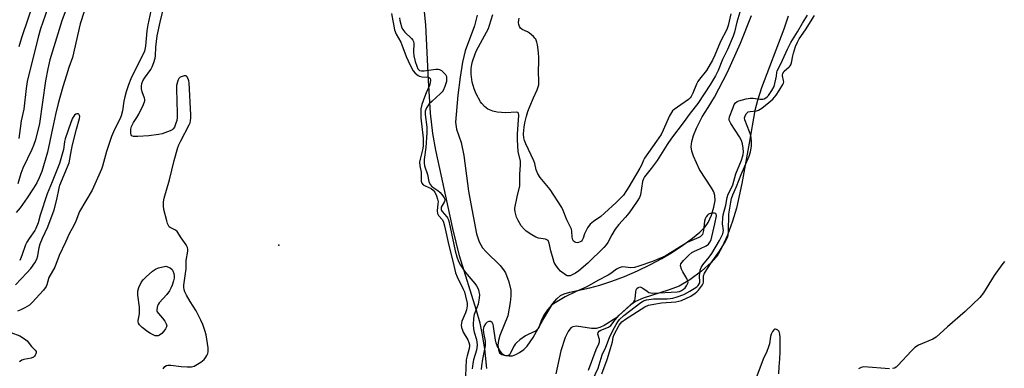
# Model space of a CAD drawing. Units: inches. Extents: x 1315761 to 1321762, y 513448 to 517448.
# Drawn here: x 1318663 to 1319040, y 515242 to 515375 of the extents above; entities that cross this region are included whole.
import ezdxf

# ---------------------------------------------------------------- set-up
doc = ezdxf.new("R2010")
doc.units = ezdxf.units.IN
doc.header["$MEASUREMENT"] = 0
for name, color, linetype in [('ELEV-Spot Elevation', 7, 'Continuous'), ('HYDRO-Stream Poly Centerlines', 142, 'Continuous'), ('HYDRO-Water Body', 4, 'Continuous'), ('Undefined', 1, 'Continuous')]:
    doc.layers.add(name, color=color, linetype=linetype)

msp = doc.modelspace()

# ---------------------------------------------------------------- linework, layer by layer
at = {"layer": 'ELEV-Spot Elevation'}
msp.add_point((1318762.16, 515288.67, 302.58), dxfattribs=at)
at = {"layer": 'HYDRO-Stream Poly Centerlines'}
for points in [[(1318841.76, 515241.56), (1318840.94, 515249.04), (1318840, 515255.13), (1318839.15, 515258.88), (1318837.82, 515263.72), (1318831.32, 515284.69), (1318828.76, 515295.13), (1318824.4, 515315.03), (1318822.24, 515325.06), (1318821.06, 515331.42), (1318820.24, 515339.16), (1318819.5, 515351.78), (1318818.44, 515372.86), (1318817.82, 515379.14)], [(1318838.08, 515376.6), (1318836.99, 515372.5), (1318833.51, 515362.97), (1318832.42, 515358.61), (1318831.49, 515352.96), (1318830.7, 515346.06), (1318829.81, 515335.67), (1318830.21, 515333.07), (1318831.88, 515327.99), (1318832.94, 515323), (1318834.7, 515309.36), (1318835.26, 515306.55), (1318837.83, 515293.05), (1318838.84, 515290.01), (1318840.12, 515287.73), (1318841.48, 515286.17), (1318846.81, 515280.89), (1318848.12, 515279.3), (1318848.87, 515278.08), (1318850.18, 515274.69), (1318850.88, 515271.56), (1318850.91, 515269.37), (1318850.7, 515266.77), (1318849.73, 515261.66), (1318846.66, 515254.14), (1318846.15, 515252.27), (1318846.02, 515250.56), (1318846.21, 515248.77), (1318846.63, 515247.59), (1318847.52, 515246.99), (1318848.87, 515246.57), (1318850.34, 515246.37), (1318851.58, 515246.43), (1318852.86, 515246.89), (1318854.25, 515247.68), (1318855.89, 515248.89), (1318857.15, 515250.08), (1318859.48, 515253.39), (1318863.22, 515260.08), (1318867.05, 515266.39), (1318868.49, 515268.18), (1318869.94, 515269.44), (1318871.39, 515270.13), (1318873.52, 515270.81), (1318881.19, 515272.39), (1318885, 515273.4), (1318889.57, 515274.91), (1318894.44, 515276.78), (1318899.44, 515278.94), (1318904.36, 515281.31), (1318908.74, 515283.63), (1318912.74, 515286), (1318916.21, 515288.34), (1318920.45, 515291.44), (1318923.2, 515293.67), (1318925.24, 515295.69), (1318926.47, 515297.4), (1318927.68, 515300.15), (1318928.61, 515303.18), (1318929.06, 515305.8), (1318929, 515307.7), (1318928.53, 515309.09), (1318927.75, 515310.61), (1318923.16, 515317.64), (1318920.82, 515322.66), (1318920.17, 515324.64), (1318919.91, 515326.3), (1318920.14, 515328.33), (1318920.83, 515330.63), (1318922, 515333.45), (1318924.09, 515337.77), (1318926.43, 515341.31), (1318928.8, 515345.29), (1318933.78, 515354.76), (1318938.84, 515365.86), (1318943.02, 515376.48)], [(1318957.03, 515376.25), (1318955.37, 515371.31), (1318946.79, 515348.78), (1318945.26, 515344.01), (1318944.28, 515340.14), (1318942.07, 515327.71), (1318939.34, 515312.33), (1318937.25, 515302.86), (1318935.74, 515297.9), (1318933.77, 515292.49), (1318931.79, 515288.03), (1318930.05, 515284.96), (1318927.57, 515282.03), (1318923.85, 515278.74), (1318919.39, 515275.49), (1318915.26, 515273.08), (1318911.56, 515271.6), (1318901.51, 515268.46), (1318898.62, 515267.23), (1318896.89, 515265.9), (1318891.07, 515260.84), (1318886.6, 515258.01), (1318884.98, 515257.27), (1318883.52, 515256.86), (1318881.83, 515256.89), (1318876.02, 515257.71), (1318874.63, 515257.55), (1318873.82, 515257.11), (1318872.83, 515255.75), (1318871.71, 515253.47), (1318870.11, 515248.31), (1318868.14, 515239.52)]]:
    msp.add_lwpolyline(points, dxfattribs=at)
at = {"layer": 'HYDRO-Water Body'}
for points in [[(1318841.76, 515241.56, 0), (1318840.94, 515249.04, 0), (1318840, 515255.13, 0), (1318839.15, 515258.88, 0), (1318837.82, 515263.72, 0), (1318831.32, 515284.69, 0), (1318828.76, 515295.13, 0), (1318824.4, 515315.03, 0), (1318822.24, 515325.06, 0), (1318821.06, 515331.42, 0), (1318820.24, 515339.16, 0), (1318819.5, 515351.78, 0), (1318818.44, 515372.86, 0), (1318817.82, 515379.14, 0)], [(1318838.08, 515376.6, 0), (1318836.99, 515372.5, 0), (1318833.51, 515362.97, 0), (1318832.42, 515358.61, 0), (1318831.49, 515352.96, 0), (1318830.7, 515346.06, 0), (1318829.81, 515335.67, 0), (1318830.21, 515333.07, 0), (1318831.88, 515327.99, 0), (1318832.94, 515323, 0), (1318834.7, 515309.36, 0), (1318835.26, 515306.55, 0), (1318837.83, 515293.05, 0), (1318838.84, 515290.01, 0), (1318840.12, 515287.73, 0), (1318841.48, 515286.17, 0), (1318846.81, 515280.89, 0), (1318848.12, 515279.3, 0), (1318848.87, 515278.08, 0), (1318850.18, 515274.69, 0), (1318850.88, 515271.56, 0), (1318850.91, 515269.37, 0), (1318850.7, 515266.77, 0), (1318849.73, 515261.66, 0), (1318846.66, 515254.14, 0), (1318846.15, 515252.27, 0), (1318846.02, 515250.56, 0), (1318846.21, 515248.77, 0), (1318846.63, 515247.59, 0), (1318847.52, 515246.99, 0), (1318848.87, 515246.57, 0), (1318850.34, 515246.37, 0), (1318851.58, 515246.43, 0), (1318852.86, 515246.89, 0), (1318854.25, 515247.68, 0), (1318855.89, 515248.89, 0), (1318857.15, 515250.08, 0), (1318859.48, 515253.39, 0), (1318863.22, 515260.08, 0), (1318867.05, 515266.39, 0), (1318868.49, 515268.18, 0), (1318869.94, 515269.44, 0), (1318871.39, 515270.13, 0), (1318873.52, 515270.81, 0), (1318881.19, 515272.39, 0), (1318885, 515273.4, 0), (1318889.57, 515274.91, 0), (1318894.44, 515276.78, 0), (1318899.44, 515278.94, 0), (1318904.36, 515281.31, 0), (1318908.74, 515283.63, 0), (1318912.74, 515286, 0), (1318916.21, 515288.34, 0), (1318920.45, 515291.44, 0), (1318923.2, 515293.67, 0), (1318925.24, 515295.69, 0), (1318926.47, 515297.4, 0), (1318927.68, 515300.15, 0), (1318928.61, 515303.18, 0), (1318929.06, 515305.8, 0), (1318929, 515307.7, 0), (1318928.53, 515309.09, 0), (1318927.75, 515310.61, 0), (1318923.16, 515317.64, 0), (1318920.82, 515322.66, 0), (1318920.17, 515324.64, 0), (1318919.91, 515326.3, 0), (1318920.14, 515328.33, 0), (1318920.83, 515330.63, 0), (1318922, 515333.45, 0), (1318924.09, 515337.77, 0), (1318926.43, 515341.31, 0), (1318928.8, 515345.29, 0), (1318933.78, 515354.76, 0), (1318938.84, 515365.86, 0), (1318943.02, 515376.48, 0)], [(1318957.03, 515376.25, 0), (1318955.37, 515371.31, 0), (1318946.79, 515348.78, 0), (1318945.26, 515344.01, 0), (1318944.28, 515340.14, 0), (1318942.07, 515327.71, 0), (1318939.34, 515312.33, 0), (1318937.25, 515302.86, 0), (1318935.74, 515297.9, 0), (1318933.77, 515292.49, 0), (1318931.79, 515288.03, 0), (1318930.05, 515284.96, 0), (1318927.57, 515282.03, 0), (1318923.85, 515278.74, 0), (1318919.39, 515275.49, 0), (1318915.26, 515273.08, 0), (1318911.56, 515271.6, 0), (1318901.51, 515268.46, 0), (1318898.62, 515267.23, 0), (1318896.89, 515265.9, 0), (1318891.07, 515260.84, 0), (1318886.6, 515258.01, 0), (1318884.98, 515257.27, 0), (1318883.52, 515256.86, 0), (1318881.83, 515256.89, 0), (1318876.02, 515257.71, 0), (1318874.63, 515257.55, 0), (1318873.82, 515257.11, 0), (1318872.83, 515255.75, 0), (1318871.71, 515253.47, 0), (1318870.11, 515248.31, 0), (1318868.14, 515239.52, 0)]]:
    msp.add_polyline3d(points, dxfattribs=at)
at = {"layer": 'Undefined'}
for points, elevation in [([(1318684.41, 515388.57), (1318679.13, 515374.38), (1318674.62, 515359.57), (1318673.77, 515356.07), (1318672.97, 515351.52), (1318670.59, 515335.22), (1318669.07, 515329.01), (1318668.36, 515326.84), (1318667.68, 515325.23), (1318664.29, 515318.09), (1318663.54, 515316.06), (1318662.31, 515312.16)], 306), ([(1318689.09, 515382.45), (1318686.22, 515373.3), (1318683.2, 515360.41), (1318681.88, 515356.57), (1318681.03, 515353.66), (1318679.51, 515349.17), (1318677.74, 515342.84), (1318676.75, 515338.66), (1318676.05, 515335.02), (1318673.7, 515324.21), (1318671.52, 515316.84), (1318670.54, 515314.42), (1318669.62, 515312.57), (1318668.4, 515310.54), (1318665.96, 515306.79), (1318663.23, 515303.02), (1318661.67, 515301.18)], 304), ([(1318668.79, 515383.14), (1318663.71, 515367.92), (1318662.67, 515364.56)], 310), ([(1318675.46, 515384.21), (1318671.07, 515371.32), (1318670.15, 515368.22), (1318665.97, 515351.27), (1318665.55, 515348.64), (1318664.7, 515340.67), (1318663.63, 515336.16), (1318663.22, 515333.32), (1318662.79, 515329.41)], 308), ([(1318717.92, 515241.48), (1318718.61, 515242.3), (1318719.24, 515242.73), (1318719.77, 515242.84), (1318720.92, 515242.81), (1318724.81, 515242.33), (1318727.11, 515242.18), (1318728.8, 515242.2), (1318729.85, 515242.49), (1318732.3, 515243.96), (1318733.62, 515245.02), (1318734.29, 515245.86), (1318734.7, 515246.56), (1318735.01, 515247.32), (1318735.19, 515248.11), (1318735.14, 515249.54), (1318734.36, 515254.45), (1318733.91, 515256.17), (1318733.13, 515258.43), (1318732.39, 515260), (1318730.52, 515263.57), (1318728.21, 515267.19), (1318726.81, 515269.64), (1318726.21, 515270.89), (1318725.97, 515271.72), (1318725.85, 515272.59), (1318725.84, 515273.45), (1318726.75, 515279.64), (1318726.8, 515282.83), (1318727.36, 515286.48), (1318727.37, 515287.03), (1318727.22, 515287.86), (1318726.74, 515288.89), (1318724.84, 515291.5), (1318723.29, 515293.92), (1318722.69, 515294.45), (1318720.6, 515295.45), (1318720.25, 515295.76), (1318719.95, 515296.17), (1318719.63, 515296.95), (1318719.32, 515298.07), (1318718.25, 515302.36), (1318718.01, 515303.8), (1318718.07, 515305.26), (1318718.35, 515306.7), (1318720.42, 515313.69), (1318722.16, 515321.01), (1318723.6, 515325.99), (1318723.99, 515327.06), (1318724.7, 515328.55), (1318727.91, 515334.63), (1318728.23, 515335.43), (1318728.43, 515336.22), (1318728.57, 515337.31), (1318728.58, 515338.48), (1318727.88, 515350.69), (1318727.74, 515351.53), (1318727.51, 515352.32), (1318727.05, 515353.16), (1318726.69, 515353.36), (1318725.98, 515353.37), (1318725.2, 515353.19), (1318724.46, 515352.89), (1318723.9, 515352.39), (1318723.65, 515351.93), (1318723.39, 515351.15), (1318723.09, 515349.75), (1318722.99, 515348.32), (1318723.34, 515339.16), (1318723.32, 515337.46), (1318723.14, 515336.34), (1318722.69, 515334.93), (1318722.25, 515333.86), (1318721.79, 515333.17), (1318721.36, 515332.83), (1318720.61, 515332.42), (1318717.59, 515331.26), (1318716.17, 515330.95), (1318712.44, 515330.45), (1318708.27, 515330.2), (1318706.56, 515330.22), (1318705.92, 515330.47), (1318705.71, 515330.84), (1318705.61, 515331.32), (1318705.61, 515333), (1318705.89, 515334.09), (1318706.64, 515335.58), (1318707.91, 515337.55), (1318708.61, 515338.83), (1318710.43, 515342.49), (1318710.89, 515343.81), (1318710.92, 515344.34), (1318710.81, 515344.88), (1318709.95, 515347.32), (1318709.68, 515348.44), (1318709.64, 515349.53), (1318709.84, 515350.51), (1318710.21, 515351.5), (1318710.75, 515352.47), (1318713.17, 515355.83), (1318713.79, 515356.82), (1318714.43, 515358.46), (1318714.9, 515360.16), (1318715, 515361.04), (1318715.1, 515364.31), (1318715.64, 515368.72), (1318716.75, 515373.89), (1318718.48, 515380.82)], 302), ([(1318938.97, 515379.02), (1318937.35, 515373.92), (1318936.47, 515370.16), (1318935.95, 515368.54), (1318933.84, 515363.52), (1318931.95, 515359.66), (1318930.22, 515355.49), (1318929.18, 515353.41), (1318927.27, 515350.19), (1318922.5, 515342.82), (1318919.48, 515339.13), (1318916.79, 515335.43), (1318912.4, 515329.63), (1318910.71, 515327.19), (1318906.88, 515321.09), (1318904.61, 515317.97), (1318902.08, 515314.83), (1318901.67, 515314.08), (1318901.33, 515313.01), (1318900.47, 515307.89), (1318900.1, 515306.93), (1318899.53, 515305.95), (1318897.31, 515302.68), (1318896.04, 515300.97), (1318894.81, 515299.47), (1318892.22, 515296.55), (1318890.87, 515294.81), (1318889.52, 515292.67), (1318888.04, 515289.7), (1318887.41, 515288.82), (1318886.55, 515287.8), (1318880.33, 515281.81), (1318876.88, 515278.96), (1318875.67, 515278.05), (1318874.69, 515277.46), (1318873.67, 515277.02), (1318872.96, 515276.94), (1318872.53, 515277.01), (1318871.8, 515277.36), (1318869.98, 515278.78), (1318869, 515279.8), (1318867.91, 515281.39), (1318867.54, 515282.12), (1318867.08, 515283.47), (1318866.23, 515286.49), (1318865.58, 515289.54), (1318865.16, 515290.44), (1318864.7, 515290.8), (1318864.24, 515290.96), (1318861.57, 515291.44), (1318860.53, 515291.77), (1318859.02, 515292.61), (1318856.84, 515294.05), (1318855.98, 515294.8), (1318854.94, 515296.16), (1318853.68, 515298.09), (1318853.1, 515299.43), (1318852.57, 515301.45), (1318852.47, 515302.32), (1318852.49, 515302.89), (1318853.34, 515307.13), (1318854.4, 515311.36), (1318854.42, 515315.66), (1318854.68, 515319.46), (1318854.58, 515320.79), (1318853.77, 515324.5), (1318853.44, 515328.98), (1318853.49, 515331.29), (1318853.96, 515338.22), (1318853.84, 515339.1), (1318853.59, 515339.36), (1318852.93, 515339.5), (1318848.99, 515339.3), (1318845.69, 515339.49), (1318843.99, 515339.92), (1318842.13, 515340.71), (1318841.44, 515341.19), (1318840.83, 515341.76), (1318839.88, 515342.79), (1318839.38, 515343.47), (1318837.7, 515346.55), (1318836.89, 515348.39), (1318836.19, 515351.06), (1318835.77, 515354.06), (1318835.8, 515356.16), (1318836.05, 515357.81), (1318836.29, 515358.89), (1318837.29, 515361.8), (1318837.86, 515363.09), (1318842.34, 515371.48), (1318842.83, 515372.75), (1318844.09, 515376.85)], 300), ([(1318713.24, 515378.19), (1318712.02, 515372.92), (1318711.71, 515370.62), (1318711.17, 515364.76), (1318710.75, 515362.84), (1318710.17, 515361.43), (1318707.9, 515357.03), (1318705.63, 515352.3), (1318704.65, 515350.01), (1318703.75, 515347.36), (1318703.25, 515345.44), (1318702.91, 515343.77), (1318702.4, 515340.02), (1318701.93, 515338.14), (1318701.39, 515336.82), (1318699.39, 515332.9), (1318698.17, 515330.18), (1318696.25, 515324.45), (1318695.44, 515321.73), (1318694.73, 515318.94), (1318694.31, 515317.69), (1318690.8, 515309.79), (1318685.96, 515301.58), (1318684.54, 515297.87), (1318683.77, 515296.27), (1318682, 515293.01), (1318680.6, 515289.8), (1318678.21, 515284.71), (1318676.46, 515280.27), (1318674.23, 515276.39), (1318673.47, 515273.57), (1318673.19, 515272.88), (1318672.15, 515271.52), (1318667.85, 515266.76), (1318666.75, 515265.82), (1318665.05, 515264.74), (1318663.51, 515264.01), (1318662.19, 515263.48)], 302), ([(1318805.26, 515377.29), (1318806.49, 515371), (1318807.05, 515369.38), (1318808.8, 515366.25), (1318809.28, 515365.23), (1318810.94, 515360.75), (1318811.6, 515359.21), (1318812.79, 515356.71), (1318813.63, 515355.28), (1318814.37, 515354.4), (1318815.51, 515353.51), (1318816.04, 515353.28), (1318816.89, 515353.08), (1318819.4, 515352.88), (1318819.79, 515352.7), (1318820.05, 515352.43), (1318820.23, 515351.84), (1318820.12, 515350.79), (1318819.82, 515349.71), (1318818.53, 515346.92), (1318817.87, 515345.29), (1318816.9, 515342.52), (1318816.55, 515340.82), (1318816.48, 515339.1), (1318816.53, 515337.36), (1318817.36, 515329.62), (1318817.44, 515328.21), (1318817.38, 515326.79), (1318817.23, 515325.64), (1318816.22, 515321.52), (1318816.05, 515320.38), (1318816.15, 515319.09), (1318816.6, 515316.62), (1318816.62, 515313.12), (1318816.88, 515312.36), (1318817.44, 515311.77), (1318818.14, 515311.36), (1318820.45, 515310.33), (1318821.27, 515309.77), (1318821.87, 515309), (1318822.53, 515307.6), (1318822.92, 515306.33), (1318823.08, 515305.31), (1318823.06, 515304.54), (1318822.72, 515301.8), (1318822.84, 515300.76), (1318823.24, 515300.07), (1318824.77, 515298.37), (1318825.17, 515297.53), (1318825.55, 515296.11), (1318827.2, 515288.58), (1318828.91, 515282.1), (1318829.71, 515278.15), (1318830.35, 515276.56), (1318832.59, 515272.17), (1318833.18, 515270.84), (1318833.65, 515269.21), (1318834.19, 515266.55), (1318834.23, 515265.5), (1318833.98, 515264.06), (1318833.58, 515262.82), (1318832.22, 515259.69), (1318832, 515258.9), (1318831.92, 515258.1), (1318832.04, 515257.27), (1318832.39, 515256.18), (1318832.76, 515255.43), (1318834.44, 515252.52), (1318834.89, 515251.47), (1318835.07, 515250.64), (1318835.08, 515250.09), (1318834.97, 515249.26), (1318834.18, 515246.47), (1318833.88, 515244.89), (1318833.57, 515238.8)], 302), ([(1318808.3, 515375.62), (1318808.47, 515374.53), (1318808.8, 515373.22), (1318809.17, 515372.04), (1318809.59, 515371.15), (1318810.4, 515370.16), (1318812.98, 515367.67), (1318813.5, 515367.03), (1318813.74, 515366.56), (1318813.87, 515365.77), (1318813.71, 515362.59), (1318813.84, 515361), (1318814.39, 515358.86), (1318814.95, 515357.16), (1318815.4, 515356.1), (1318815.7, 515355.67), (1318815.99, 515355.44), (1318816.7, 515355.28), (1318817.83, 515355.34), (1318822.28, 515355.96), (1318823.13, 515355.98), (1318823.67, 515355.89), (1318824.37, 515355.5), (1318825.22, 515354.75), (1318825.95, 515353.89), (1318826.28, 515353.19), (1318826.38, 515352.24), (1318826.26, 515351.27), (1318825.66, 515349.33), (1318825, 515347.75), (1318824.68, 515347.28), (1318824.09, 515346.63), (1318820.75, 515343.67), (1318819.75, 515342.66), (1318818.69, 515341.14), (1318818.2, 515339.97), (1318818.15, 515338.61), (1318818.75, 515333.75), (1318818.83, 515331.58), (1318818.47, 515326.07), (1318817.73, 515321.5), (1318817.72, 515320.22), (1318817.97, 515319.09), (1318819.01, 515315.75), (1318819.54, 515313.06), (1318820.04, 515311.85), (1318820.69, 515311.14), (1318823.01, 515309.57), (1318823.87, 515308.84), (1318824.93, 515307.55), (1318825.37, 515306.86), (1318825.66, 515306.25), (1318825.69, 515305.8), (1318825.56, 515305.41), (1318824.67, 515303.91), (1318824.32, 515303.18), (1318824.22, 515302.74), (1318824.23, 515302.34), (1318824.37, 515301.95), (1318824.62, 515301.56), (1318826.46, 515299.58), (1318826.75, 515299.12), (1318827.08, 515298.36), (1318827.78, 515295.63), (1318829.63, 515286.49), (1318830.25, 515284.29), (1318830.89, 515282.49), (1318831.67, 515281.01), (1318833.2, 515278.83), (1318834.84, 515276.73), (1318837.11, 515274.08), (1318837.77, 515273.18), (1318838.52, 515271.74), (1318838.74, 515270.94), (1318838.9, 515269.85), (1318838.83, 515268.44), (1318838.43, 515266.19), (1318838.07, 515265.1), (1318836.93, 515262.17), (1318836.65, 515260.81), (1318836.55, 515258.27), (1318836.65, 515256.77), (1318836.93, 515255.45), (1318837.77, 515252.73), (1318837.96, 515251.65), (1318838.01, 515250.55), (1318837.76, 515248.62), (1318836.71, 515244.88), (1318836.41, 515243.52), (1318836.18, 515241.48)], 300), ([(1318935.06, 515377.1), (1318934.08, 515372.62), (1318933.59, 515371.15), (1318931.18, 515366.51), (1318928.98, 515361.35), (1318928.02, 515359.36), (1318925.8, 515355.4), (1318923.16, 515352.13), (1318922.5, 515351.21), (1318921.99, 515350.19), (1318920.58, 515346.75), (1318919.94, 515345.53), (1318919.47, 515344.95), (1318918.83, 515344.4), (1318915.97, 515342.33), (1318913.39, 515340.57), (1318912.81, 515340.02), (1318912.34, 515339.42), (1318911.65, 515338.11), (1318909.23, 515332.63), (1318908.43, 515331.05), (1318906.7, 515328.41), (1318902.05, 515321.92), (1318901.64, 515321.16), (1318900.89, 515319.33), (1318900.22, 515318.08), (1318896.09, 515311), (1318895.18, 515309.56), (1318893.97, 515307.88), (1318893.03, 515306.8), (1318891.26, 515305.02), (1318886.82, 515300.99), (1318885.31, 515299.71), (1318882.57, 515297.81), (1318881.23, 515296.69), (1318880.27, 515295.32), (1318879.46, 515293.83), (1318879.14, 515293.04), (1318878.64, 515291.37), (1318878.28, 515290.61), (1318877.91, 515290.2), (1318877.49, 515289.94), (1318876.79, 515289.7), (1318876.3, 515289.66), (1318875.78, 515289.74), (1318875.3, 515289.95), (1318874.94, 515290.28), (1318874.7, 515290.69), (1318874.42, 515291.71), (1318874.3, 515294.04), (1318874.14, 515294.85), (1318873.69, 515295.88), (1318872.31, 515298.39), (1318870.98, 515302.02), (1318870.47, 515303.07), (1318866, 515309.96), (1318862.2, 515314.61), (1318861.26, 515316), (1318860.65, 515317.5), (1318860.07, 515319.93), (1318859.74, 515320.93), (1318856.64, 515327.38), (1318856.15, 515328.68), (1318855.86, 515329.74), (1318855.75, 515331.22), (1318855.99, 515333.83), (1318856.28, 515335.51), (1318856.88, 515337.99), (1318857.43, 515339.75), (1318858.18, 515341.67), (1318859.58, 515344.98), (1318861.02, 515348.06), (1318861.58, 515349.99), (1318861.67, 515351.3), (1318861.52, 515355.16), (1318861.65, 515358.87), (1318861.63, 515360.31), (1318861.5, 515362.32), (1318861.12, 515365.2), (1318860.88, 515366.33), (1318860.46, 515367.4), (1318860.16, 515367.87), (1318859.6, 515368.48), (1318858.09, 515369.76), (1318857.37, 515370.2), (1318855.3, 515371.13), (1318854.64, 515371.59), (1318854.21, 515372.22), (1318853.96, 515372.97), (1318853.9, 515373.8), (1318853.96, 515374.65), (1318854.11, 515375.47)], 302), ([(1318882.28, 515237.34), (1318884.36, 515241.67), (1318885.92, 515246.76), (1318887.26, 515249.73), (1318888.7, 515253.41), (1318889.94, 515256.13), (1318891.17, 515258.43), (1318891.81, 515259.4), (1318892.54, 515260.29), (1318894.21, 515261.87), (1318900.72, 515266.86), (1318901.64, 515267.42), (1318902.83, 515267.8), (1318905.5, 515268.18), (1318906.92, 515268.24), (1318910.69, 515268.2), (1318911.82, 515268.28), (1318912.94, 515268.5), (1318914.62, 515268.98), (1318917.07, 515269.91), (1318919.37, 515271.11), (1318922.03, 515272.79), (1318922.59, 515273.32), (1318923.02, 515273.91), (1318923.21, 515274.34), (1318923.29, 515274.81), (1318923.14, 515276.78), (1318923.2, 515278.14), (1318923.38, 515279.22), (1318923.73, 515280.22), (1318924.32, 515281.16), (1318926.79, 515284.08), (1318927.81, 515285.49), (1318930.74, 515290.5), (1318932.04, 515293.09), (1318932.19, 515293.63), (1318932.25, 515294.36), (1318931.94, 515296.83), (1318932, 515299.18), (1318932.2, 515300.33), (1318933.14, 515304.01), (1318933.67, 515306.94), (1318934.11, 515308.18), (1318935.2, 515310.31), (1318935.84, 515311.83), (1318936.25, 515313.11), (1318936.97, 515316.03), (1318939.15, 515321.15), (1318939.61, 515322.49), (1318939.82, 515323.34), (1318939.9, 515324.36), (1318939.82, 515325.75), (1318939.57, 515327.44), (1318939.22, 515328.66), (1318938.39, 515330.16), (1318935.09, 515335.17), (1318934.47, 515336.44), (1318934.42, 515336.97), (1318934.58, 515337.77), (1318935.96, 515341.36), (1318936.42, 515342.43), (1318936.86, 515343.13), (1318937.46, 515343.61), (1318938.2, 515343.91), (1318940.91, 515344.65), (1318942.5, 515344.92), (1318943.65, 515344.86), (1318946.24, 515344.47), (1318947.34, 515344.5), (1318947.82, 515344.65), (1318948.49, 515345.03), (1318949.09, 515345.53), (1318949.47, 515345.95), (1318950.77, 515347.87), (1318951.6, 515349.38), (1318951.97, 515350.47), (1318952.36, 515352.16), (1318952.56, 515353.29), (1318952.71, 515354.78), (1318952.84, 515355.36), (1318954.2, 515358.02), (1318956.74, 515363.64), (1318958.03, 515366.09), (1318960.59, 515370.21), (1318962.48, 515373.52), (1318964.42, 515376.57)], 300), ([(1318885.78, 515239.55), (1318887.74, 515245.01), (1318889.09, 515249.22), (1318889.82, 515251.76), (1318890.11, 515253.58), (1318890.5, 515254.63), (1318892.4, 515258.11), (1318892.84, 515258.74), (1318893.44, 515259.39), (1318894.76, 515260.38), (1318902.22, 515265.12), (1318903.63, 515265.75), (1318905.64, 515266.21), (1318908.51, 515266.67), (1318914.02, 515267.07), (1318915.14, 515267.28), (1318916.23, 515267.63), (1318919.82, 515269.29), (1318921.48, 515270.33), (1318922.11, 515270.88), (1318922.68, 515271.53), (1318924.21, 515273.59), (1318924.45, 515274.08), (1318924.58, 515274.6), (1318924.6, 515277.02), (1318924.98, 515278.02), (1318927.53, 515282), (1318930.8, 515286.48), (1318933.08, 515290.12), (1318933.83, 515291.6), (1318934.08, 515292.59), (1318934.21, 515293.95), (1318934.36, 515300.56), (1318935.06, 515305.2), (1318935.35, 515306.55), (1318935.81, 515307.93), (1318937.27, 515311.09), (1318939.03, 515315.68), (1318942.04, 515322.74), (1318942.58, 515324.37), (1318942.86, 515325.72), (1318942.94, 515326.58), (1318942.94, 515328.38), (1318942.82, 515329.85), (1318942.59, 515330.98), (1318942.25, 515332.06), (1318940.39, 515336.56), (1318940.29, 515337.34), (1318940.51, 515338.11), (1318941.11, 515339.06), (1318941.71, 515339.6), (1318942.44, 515339.83), (1318944.91, 515340.09), (1318945.73, 515340.35), (1318946.94, 515341.09), (1318949.66, 515343.22), (1318951.1, 515344.55), (1318952.43, 515346.06), (1318953.6, 515347.77), (1318954.96, 515350.05), (1318955.18, 515350.56), (1318955.3, 515351.09), (1318955.27, 515351.59), (1318954.88, 515353.36), (1318954.89, 515353.85), (1318955.02, 515354.34), (1318955.52, 515355.18), (1318957.38, 515356.81), (1318957.74, 515357.2), (1318958.02, 515357.65), (1318958.27, 515358.44), (1318958.74, 515361.01), (1318959.02, 515362.14), (1318959.88, 515364.64), (1318960.54, 515366.27), (1318961.28, 515367.58), (1318963.64, 515371.01), (1318967.07, 515376.45)], 302), ([(1318661.42, 515273.52), (1318665.77, 515278.1), (1318667.28, 515279.79), (1318668.82, 515281.98), (1318669.58, 515283.41), (1318669.94, 515284.68), (1318670.54, 515287.83), (1318670.95, 515289.23), (1318671.82, 515291.4), (1318673.8, 515295.71), (1318676.23, 515302.26), (1318677.25, 515306.16), (1318678.11, 515310.46), (1318678.44, 515311.68), (1318681.95, 515320.17), (1318682.83, 515325.2), (1318683.23, 515327.08), (1318684.73, 515333.04), (1318685.93, 515337.1), (1318686.02, 515337.85), (1318685.97, 515338.28), (1318685.72, 515338.75), (1318685.38, 515338.92), (1318684.96, 515338.95), (1318684.54, 515338.82), (1318684.01, 515338.35), (1318683.29, 515337.2), (1318682.62, 515335.64), (1318680.5, 515329.4), (1318680.26, 515328.31), (1318680.01, 515326.13), (1318679.84, 515325.26), (1318678.24, 515319.98), (1318675.52, 515312.9), (1318673.59, 515308.39), (1318670.92, 515300.19), (1318670.08, 515297.25), (1318669.27, 515295.11), (1318668.84, 515294.36), (1318666.69, 515291.31), (1318665.78, 515289.87), (1318665.32, 515288.81), (1318663.94, 515284.71), (1318663.06, 515282.89)], 302), ([(1318880.58, 515240.9), (1318883.54, 515248.91), (1318884.54, 515251.07), (1318884.81, 515251.83), (1318884.8, 515252.61), (1318884.23, 515254.69), (1318884.32, 515255.33), (1318884.7, 515255.79), (1318885.33, 515256.2), (1318888.26, 515257.42), (1318889.2, 515258.01), (1318890.86, 515260.18), (1318892.37, 515261.92), (1318897.95, 515267.12), (1318898.32, 515267.74), (1318898.47, 515268.26), (1318898.74, 515270.84), (1318898.9, 515271.66), (1318899.1, 515272.12), (1318899.6, 515272.57), (1318900.22, 515272.75), (1318900.68, 515272.64), (1318901.38, 515272.25), (1318903.03, 515271.09), (1318903.76, 515270.68), (1318904.44, 515270.48), (1318905.19, 515270.43), (1318914.61, 515270.86), (1318915.51, 515271.07), (1318916.25, 515271.4), (1318916.99, 515271.86), (1318917.65, 515272.42), (1318918.18, 515273.12), (1318918.57, 515273.88), (1318918.72, 515274.39), (1318918.7, 515274.9), (1318918.27, 515275.93), (1318916.7, 515278.47), (1318916.18, 515279.53), (1318915.88, 515280.85), (1318916.01, 515281.59), (1318916.45, 515282.25), (1318917.02, 515282.88), (1318919.06, 515284.92), (1318920.13, 515285.86), (1318920.87, 515286.3), (1318923.53, 515287.44), (1318925.6, 515288.43), (1318926.51, 515289.06), (1318927.11, 515289.83), (1318927.57, 515290.81), (1318927.88, 515291.94), (1318929, 515296.86), (1318929.54, 515299.88), (1318929.52, 515300.52), (1318929.3, 515300.77), (1318928.9, 515300.88), (1318928.13, 515300.88), (1318927.31, 515300.77), (1318926.54, 515300.53), (1318926.12, 515300.23), (1318925.65, 515299.55), (1318925.3, 515298.75), (1318925.06, 515297.89), (1318924.67, 515294.36), (1318924.43, 515293.25), (1318924.2, 515292.79), (1318923.89, 515292.4), (1318923.33, 515291.91), (1318922.89, 515291.62), (1318918.42, 515289.78), (1318910.03, 515284.46), (1318905.09, 515282.44), (1318899.87, 515280.71), (1318898.21, 515280.24), (1318896.87, 515280.1), (1318893.71, 515280.38), (1318893.16, 515280.3), (1318892.38, 515280.03), (1318891.37, 515279.49), (1318889.22, 515277.89), (1318888.22, 515277.25), (1318884.23, 515275.23), (1318879.97, 515272.85), (1318875.96, 515271.03), (1318871.66, 515268.94), (1318867.26, 515266.31), (1318866.39, 515265.64), (1318865.8, 515265.07), (1318864.95, 515263.95), (1318863.85, 515262.3), (1318862.69, 515260.12), (1318861.59, 515257.23), (1318861.19, 515256.57), (1318860.31, 515255.89), (1318857.62, 515254.61), (1318856.59, 515254.02), (1318854.39, 515252.48), (1318853.23, 515251.56), (1318852.65, 515250.93), (1318852.21, 515250.25), (1318850.71, 515247.26), (1318850.4, 515246.85), (1318849.99, 515246.56), (1318849.5, 515246.4), (1318848.97, 515246.38), (1318848.5, 515246.51), (1318847.89, 515246.92), (1318847.02, 515248.02), (1318845.7, 515250.26), (1318845.28, 515251.34), (1318845.03, 515252.38), (1318844.32, 515257.66), (1318844.11, 515258.42), (1318843.78, 515259.11), (1318843.46, 515259.43), (1318843.26, 515259.52), (1318842.55, 515259.54), (1318841.83, 515259.28), (1318841.24, 515258.7), (1318840.64, 515257.6), (1318840.48, 515257.11), (1318840.39, 515256.32), (1318840.5, 515255.19), (1318841.13, 515252.09), (1318841.17, 515250.21), (1318840.12, 515245.21), (1318839.71, 515242.59), (1318839.61, 515241.17)], 298), ([(1319039.79, 515282.51), (1319038.69, 515281.16), (1319035.79, 515277.09), (1319031.71, 515270.48), (1319030.36, 515268.78), (1319024.75, 515263.35), (1319017.91, 515257.52), (1319013.6, 515253.51), (1319012.38, 515252.76), (1319006.91, 515250.44), (1319005.44, 515249.62), (1319004.17, 515248.4), (1318998.99, 515242.68), (1318998.34, 515242.11), (1318997.64, 515241.73), (1318996.88, 515241.55)], 302), ([(1318659.66, 515255.36), (1318663.1, 515254.02), (1318664.93, 515252.94), (1318665.89, 515252.12), (1318667.52, 515249.97), (1318669.03, 515248.53), (1318669.31, 515248.02), (1318669.35, 515247.61), (1318669.23, 515247.15), (1318669.01, 515246.7), (1318668.71, 515246.28), (1318668.34, 515245.93), (1318667.39, 515245.54), (1318664.69, 515245.07), (1318663.88, 515244.8), (1318663, 515244.18)], 302), ([(1318953.5, 515239.49), (1318953.56, 515242.18), (1318953.87, 515245.31), (1318954, 515247.85), (1318953.98, 515253.5), (1318953.88, 515254.66), (1318953.76, 515255.22), (1318953.55, 515255.71), (1318953.02, 515256.27), (1318952.6, 515256.53), (1318952.17, 515256.65), (1318951.97, 515256.64), (1318951.62, 515256.44), (1318951.02, 515255.68), (1318950.54, 515254.72), (1318950.27, 515253.78), (1318949.83, 515250.96), (1318949.54, 515249.89), (1318948.83, 515248.09), (1318947.4, 515245.13), (1318945.02, 515238.65)], 302), ([(1318995.73, 515241.51), (1318986.02, 515242.2), (1318984.91, 515242.02), (1318983.86, 515241.51)], 302)]:
    msp.add_lwpolyline(points, dxfattribs=dict(at, elevation=elevation))
at = {"layer": 'Undefined', "elevation": 302}
msp.add_lwpolyline([(1318715.46, 515254.04), (1318714.93, 515254.12), (1318714.12, 515254.42), (1318713.06, 515254.95), (1318712.08, 515255.57), (1318709.86, 515257.3), (1318708.94, 515258.26), (1318708.54, 515258.9), (1318708.41, 515259.36), (1318708.4, 515259.88), (1318708.86, 515262.53), (1318708.94, 515263.59), (1318708.84, 515265.04), (1318708.24, 515269.6), (1318708.2, 515270.42), (1318708.25, 515271.17), (1318708.65, 515272.5), (1318709.7, 515274.64), (1318710.36, 515275.61), (1318711.41, 515276.63), (1318713.86, 515278.76), (1318715.04, 515279.6), (1318716.11, 515280.03), (1318718.95, 515280.75), (1318720.57, 515280.03), (1318721.37, 515279.44), (1318721.64, 515278.97), (1318721.97, 515277.87), (1318722.1, 515277), (1318722.09, 515276.14), (1318721.85, 515275.03), (1318721.33, 515273.38), (1318720.9, 515272.32), (1318720.35, 515271.31), (1318719.36, 515269.88), (1318716.45, 515266.69), (1318716, 515266.01), (1318715.78, 515265.51), (1318715.53, 515264.17), (1318715.55, 515263.65), (1318715.71, 515263.18), (1318716.15, 515262.55), (1318717.65, 515260.88), (1318718.54, 515259.66), (1318719.13, 515258.67), (1318719.33, 515257.92), (1318719.23, 515257.45), (1318718.86, 515256.74), (1318718.19, 515255.8), (1318717.43, 515254.94), (1318716.5, 515254.31), (1318715.98, 515254.12)], close=True, dxfattribs=at)

doc.saveas('drawing.dxf')
